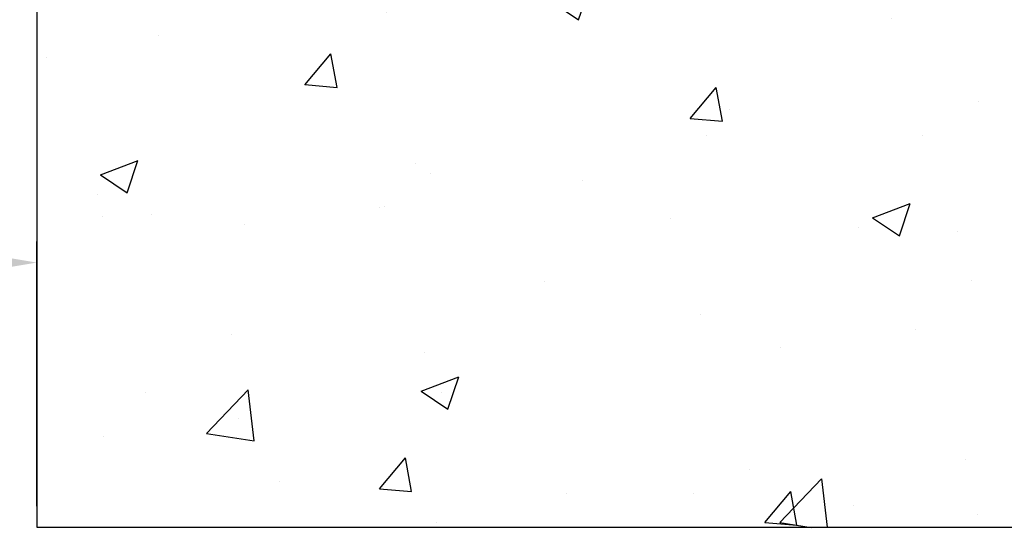
# Model space of a CAD drawing. Units: inches. Extents: x 23.9 to 32.98, y 4.5 to 9.45.
# Drawn here: x 28.54 to 30.01, y 4.5 to 5.26 of the extents above; entities that cross this region are included whole.
import ezdxf

# ---------------------------------------------------------------- set-up
doc = ezdxf.new("R2010")
doc.units = ezdxf.units.IN
doc.header["$MEASUREMENT"] = 0
doc.layers.add('Dims-vp1', color=7, linetype='Continuous')
doc.layers.add('WALLS', color=252, linetype='Continuous')
doc.styles.add('arail', font='arial.ttf')
doc.dimstyles.new('Full$0', dxfattribs={"dimtxt": 0.09375, "dimasz": 0.09375, "dimexe": 0.03125, "dimexo": 0.03125, "dimgap": 0.03125, "dimtad": 1, "dimdec": 4, "dimzin": 7, "dimdsep": 46, "dimlunit": 4, "dimtxsty": 'arail', "dimcen": 0, "dimclrd": 256, "dimclre": 256, "dimclrt": 7, "dimadec": 0, "dimazin": 0, "dimtfac": 1, "dimtdec": 4, "dimtmove": 0, "dimatfit": 3, "dimfxl": 1, "dimfrac": 2, "dimtolj": 1, "dimtzin": 0, "dimlwd": -1, "dimlwe": -1, "dimarcsym": 0})

# ---------------------------------------------------------------- blocks, each defined once
blk = doc.blocks.new('*D6')
at = {"layer": 'Defpoints', "color": 0, "linetype": 'Continuous', "transparency": 16777216}
for p in [(28.57006351758108, 4.897537788108153), (27.07006276758106, 4.503324673336833), (28.57006351758108, 4.503324673336833)]:
    blk.add_point(p, dxfattribs=at)
at = {"layer": 'Dims-vp1', "linetype": 'Continuous', "transparency": 16777216}
for p, q in [((27.07006276758106, 4.534574673336833), (27.07006276758106, 4.928787788108153)), ((28.57006351758108, 4.534574673336833), (28.57006351758108, 4.928787788108153)), ((27.16381276758106, 4.897537788108153), (28.47631351758108, 4.897537788108153))]:
    blk.add_line(p, q, dxfattribs=at)
for points in [[(27.16381276758106, 4.913162788108153), (27.16381276758106, 4.881912788108153), (27.07006276758106, 4.897537788108153)], [(28.47631351758108, 4.913162788108153), (28.47631351758108, 4.881912788108153), (28.57006351758108, 4.897537788108153)]]:
    blk.add_solid(points, dxfattribs=at)
at = {"layer": 'Dims-vp1', "color": 7, "linetype": 'Continuous', "lineweight": 0, "transparency": 16777216, "insert": (27.79420886786048, 4.975662788108153), "char_height": 0.09375, "attachment_point": 5, "style": 'arail'}
blk.add_mtext('\\A1;"A"', dxfattribs=at)

msp = doc.modelspace()

# ---------------------------------------------------------------- hatches: boundary and pattern name
at = {"layer": 'WALLS'}
h = msp.add_hatch(dxfattribs=at)
h.set_pattern_fill('AR-CONC', color=256, scale=0.08)
h.set_pattern_definition([(49.99999999999999, (3.552713678800501e-15, 0), (0.5738081460806028, -0.05020170798607609), [0.06, -0.66]), (355, (3.552713678800501e-15, 0), (-0.1110010668904, 0.6017537069600095), [0.048, -0.528]), (100.45144446, (0.0478173448000021, -0.00418347519999962), (0.4628070773816896, 0.5515519927749035), [0.05099215359999997, -0.5609136895999995]), (46.18420000000001, (3.552713678800501e-15, 0.1600000000000001), (0.8537930645372579, -0.1324154246344612), [0.09, -0.99]), (96.63563549, (0.0711493960000027, 0.1489653543999996), (0.7477295565393827, 0.7792948806196404), [0.0764882736, -0.8413710079999999]), (351.1841639899999, (3.552713678800501e-15, 0.1600000000000001), (0.7477295560438185, 0.7792948802159921), [0.07200000000000001, -0.7920000008]), (21, (0.08000000000000185, 0.1200000000000001), (0.4775256416947694, -0.3220951125322711), [0.06, -0.66]), (326.0000000000001, (0.08000000000000185, 0.1200000000000001), (0.1946522655372654, 0.5801200360374824), [0.048, -0.528]), (71.45144474, (0.1197938032000039, 0.09315874079999986), (0.6721779013839769, 0.2580249222450831), [0.05099215200000001, -0.5609136896]), (37.50000000000001, (3.552713678800501e-15, 0), (0.009727884253832536, 0.2663150830650492), [0, -0.5216, 0, -0.536, 0, -0.53]), (7.499999999999999, (3.552713678800501e-15, 0), (0.2104556299537189, 0.3155293695058882), [0, -0.3056, 0, -0.5096, 0, -0.202]), (327.5, (-0.1783999999999963, 0), (0.4270579489379272, -0.01804389738750381), [0, -0.2, 0, -0.624, 0, -0.828]), (317.5, (-0.2583999999999982, 0), (0.466548935473909, 0.08008398586585418), [0, -0.26, 0, -0.4144, 0, -0.588])])
edge = h.paths.add_edge_path()
edge.add_line((31.51649206500016, 4.99087097448524), (32.60533943176997, 5.16521776818473))
edge.add_line((32.60533943176997, 5.16521776818473), (32.97131507471376, 6.437687752714464))
edge.add_arc((32.9785646544132, 6.462894000031359), 0.02622806339818299, 179.9999999999903, 253.9542125985946, ccw=False)
edge.add_line((32.95233659101502, 6.462894000031364), (30.7575635175811, 6.462894000031364))
edge.add_line((30.7575635175811, 6.462894000031364), (30.75756351758108, 5.962254319106965))
edge.add_line((30.75756351758108, 5.962254319106965), (28.57012168961388, 5.962292549993222))
edge.add_line((28.57012168961388, 5.962292549993222), (28.57012168961388, 4.525294069079539))
edge.add_arc((28.5700635175811, 4.503324673336831), 0.02196947275846936, 4.604316927725449e-12, 89.84828876433357, ccw=False)
edge.add_line((28.59203299033957, 4.503324673336833), (31.23964391071741, 4.503324673336833))
edge.add_line((31.23964391071741, 4.503324673336833), (31.51649206500016, 4.99087097448524))
h.paths.add_polyline_path([(28.9519105783232, 5.613320604676543), (29.60585839551283, 5.613320604676543), (29.60585839551283, 5.814932132643801), (28.9519105783232, 5.814932132643801)], flags=16)
h.paths.add_polyline_path([(30.27971552546047, 5.496162045992689), (30.27971552546047, 5.7306009955152), (30.08652401795705, 5.7306009955152), (30.08652401795705, 5.496162045992689)], flags=16)
h.paths.add_polyline_path([(30.85036752377906, 5.078612268577185), (32.26060842039956, 5.184052170117049), (32.55353515679406, 5.74534999026886), (30.85036752377906, 5.74534999026886)], flags=16)
h.paths.add_polyline_path([(30.53611905017333, 5.354343239887168), (30.53611905017333, 5.890879733748015), (30.27503421058772, 5.890879733748015), (30.27503421058772, 5.354343239887168)], flags=16)

# ---------------------------------------------------------------- linework, layer by layer
at = {"layer": 'Defpoints'}
msp.add_line((28.57006351758108, 4.503324673336833), (31.23964391071741, 4.503324673336833), dxfattribs=at)
at = {"layer": 'WALLS', "color": 7}
msp.add_line((28.57006351758108, 5.96229255100992), (28.57006351758108, 4.503324673336833), dxfattribs=at)

# ---------------------------------------------------------------- dimensions: what is measured, and where the dimension line sits
at = {"layer": 'Dims-vp1', "linetype": 'Continuous', "lineweight": 0}
dim = msp.add_linear_dim(base=(28.57006351758108, 4.897537788108153), p1=(27.07006276758106, 4.503324673336833), p2=(28.57006351758108, 4.503324673336833), angle=180, text='"A"', dimstyle='Full$0', dxfattribs=at)
dim.commit()
dim.dimension.update_dxf_attribs({"geometry": '*D6', "text_midpoint": (27.79420886786048, 4.897537788108153), "dimtype": 160})

doc.saveas('drawing.dxf')
